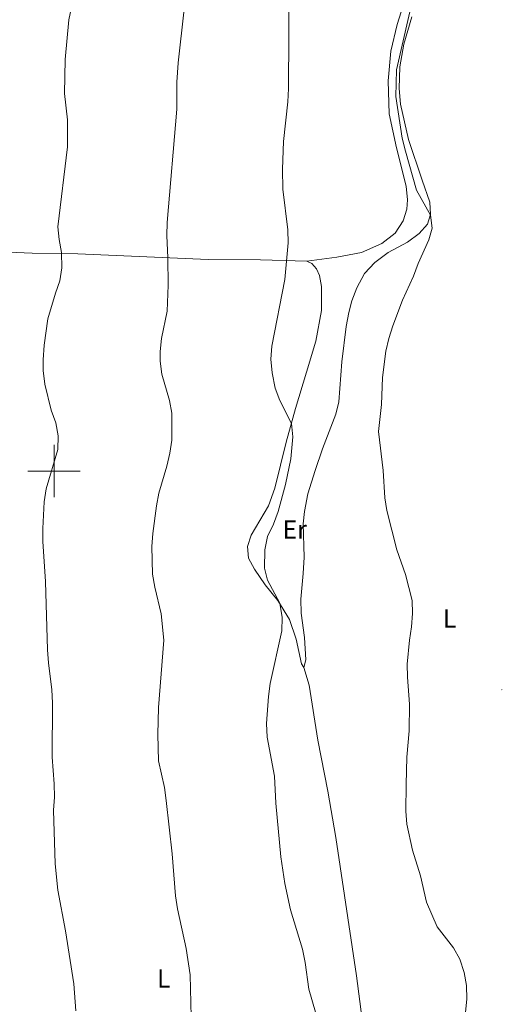
# Model space of a CAD drawing. Units: metres. Extents: x 586425 to 590917, y 4703128 to 4706155.
# Drawn here: x 588987 to 589174, y 4705296 to 4705673 of the extents above; entities that cross this region are included whole.
import ezdxf
from ezdxf.enums import TextEntityAlignment as Align

# ---------------------------------------------------------------- set-up
doc = ezdxf.new("R2010")
doc.units = ezdxf.units.M
doc.header["$MEASUREMENT"] = 0
for name, color, linetype, lineweight in [('Carátula', 7, 'Continuous', 5), ('Level 36', 19, 'Continuous', 40), ('Level 37', 92, 'Continuous', 0), ('Level 5', 36, 'Continuous', 0), ('Level 63', 7, 'Continuous', 0), ('Level 7', 1, 'Continuous', 0)]:
    doc.layers.add(name, color=color, linetype=linetype, lineweight=lineweight)
doc.styles.add('Arial', font='ARIAL.TTF', dxfattribs={"height": 0.2})

# ---------------------------------------------------------------- blocks, each defined once
blk = doc.blocks.new('5PATER')
at = {"layer": 'Carátula', "linetype": 'Continuous', "lineweight": 5}
h = blk.add_hatch(color=250, dxfattribs=at)
edge = h.paths.add_edge_path()
edge.add_ellipse((0, 0), major_axis=(-1.33, -1.34), ratio=0.999422, start_angle=0, end_angle=360)

msp = doc.modelspace()

# ---------------------------------------------------------------- linework, layer by layer
at = {"layer": 'Level 36', "color": 92, "linetype": 'Continuous', "lineweight": 0}
for points in [[(589174.51, 4705749.42, 351.02), (589167.61, 4705739.7, 351.61), (589155.18, 4705722.93, 353.2), (589149.18, 4705713.2, 353.72), (589144.11, 4705703.78, 354.22), (589139.54, 4705694.35, 355), (589134.57, 4705681.39, 355.56), (589131.39, 4705671.18, 355.87), (589129.02, 4705660.93, 355.72), (589127.95, 4705649.55, 355.72), (589128.37, 4705636.93, 355.87), (589131.08, 4705623.91, 355.72), (589134.78, 4705609.21, 355.59), (589135.34, 4705603.98, 355.68), (589135.13, 4705600.41, 355.84), (589133.73, 4705595.94, 356.15), (589130.59, 4705591.2, 356.43), (589125.49, 4705587.22, 356.74), (589117.72, 4705583.79, 356.99), (589108.23, 4705581.95, 358.17), (589096.84, 4705580.38, 359.45)], [(589095.69, 4705424.71, 358.76), (589096.36, 4705427.63, 358.7), (589095.86, 4705436.15, 358.67), (589094.64, 4705445.52, 358.79), (589094.49, 4705450.9, 358.86), (589095.42, 4705460.69, 358.67), (589095.78, 4705466.97, 358.23), (589095.43, 4705479.79, 358.05), (589095.92, 4705484.42, 357.86), (589097.24, 4705491.31, 357.74), (589099.98, 4705500.25, 357.67), (589102.77, 4705508.5, 357.55), (589107.89, 4705521.81, 356.93), (589109.01, 4705526.47, 356.74), (589110.14, 4705541.79, 356.71), (589111.85, 4705555.34, 356.58), (589112.84, 4705560.71, 356.58), (589114.09, 4705565.21, 356.46), (589115.99, 4705570.21, 356.4), (589118.92, 4705575.73, 356.31), (589122.86, 4705579.87, 356.09), (589127.96, 4705583.78, 355.72), (589135.41, 4705587.75, 355.16), (589139.88, 4705591.04, 355.06), (589143.05, 4705594.63, 355.06), (589144.22, 4705598.35, 355), (589143.94, 4705602.99, 354.91), (589141.01, 4705611.44, 354.5), (589135.7, 4705627.02, 354.5), (589132.62, 4705640.6, 354.63), (589132.1, 4705646.63, 354.63), (589132.44, 4705654.94, 354.66), (589133.98, 4705663.57, 354.66), (589137.04, 4705674.09, 354.5)], [(589096.84, 4705580.38, 359.45), (589079.02, 4705580.96, 360.72), (589058.99, 4705581.09, 363.06), (589009.03, 4705583.23, 369.37), (588991.59, 4705583.47, 371.17), (588975.98, 4705584.1, 373.26), (588960.74, 4705584.38, 374.78)], [(589096.84, 4705580.38, 359.45), (589098.73, 4705579.53, 359.35), (589100.45, 4705577.53, 359.26), (589101.68, 4705574.97, 359.23), (589102.43, 4705570.67, 359.14), (589102.46, 4705561.5, 358.98), (589100.24, 4705549.73, 358.86), (589096.71, 4705537.93, 359.07), (589092.51, 4705523.93, 359.85), (589088.92, 4705511.08, 360.19), (589084.48, 4705493.48, 360.57), (589082.1, 4705486.62, 360.69), (589075.43, 4705475.35, 361), (589074.1, 4705471.09, 361.06), (589074.5, 4705466.64, 361.06), (589076.72, 4705462.34, 360.69), (589080.84, 4705456.37, 360.29), (589085.75, 4705450.31, 360.16), (589090.12, 4705443.13, 359.48), (589092.68, 4705435.58, 359.26), (589094.79, 4705426.05, 358.89), (589095.69, 4705424.71, 358.76)], [(589166.52, 4704983.45, 360.92), (589160.11, 4705020.09, 360.7), (589156.47, 4705039.03, 360.89), (589151.74, 4705067.01, 359.71), (589148.92, 4705083.3, 359.58), (589144.93, 4705119.34, 359.15), (589143.15, 4705132.81, 359.12), (589137.9, 4705166.06, 358.56), (589128.4, 4705220.55, 357.78), (589124.68, 4705241.37, 357.75), (589121.5, 4705263.19, 358), (589115.84, 4705306.52, 358.22), (589107.95, 4705359.5, 357.87), (589104.83, 4705377.31, 357.97), (589100.95, 4705396.87, 358.22), (589097.73, 4705417.91, 358.46), (589095.69, 4705424.71, 358.76)]]:
    msp.add_polyline3d(points, dxfattribs=at)
at = {"layer": 'Level 5', "color": 36, "linetype": 'Continuous', "lineweight": 0}
for points in [[(589008.87, 4705687.95, 370), (589005.62, 4705672.86, 370)], [(589090.08, 4705687.34, 360), (589089.78, 4705646.57, 360), (589089.56, 4705641.44, 360), (589087.88, 4705626.23, 360), (589087.52, 4705615.73, 360), (589087.6, 4705607.96, 360), (589089.48, 4705592.46, 360), (589089.59, 4705587.47, 360), (589088.37, 4705573.36, 360), (589083.41, 4705547.83, 360), (589083.06, 4705542.84, 360), (589083.5, 4705537.69, 360), (589084.72, 4705531.81, 360), (589086.51, 4705527.07, 360), (589090.89, 4705518.15, 360), (589091.49, 4705513.16, 360), (589090.72, 4705504.72, 360), (589088.65, 4705494.82, 360), (589085.79, 4705484.53, 360), (589083.98, 4705479.63, 360), (589081.78, 4705474.86, 360), (589080.68, 4705469.76, 360), (589080.61, 4705462.73, 360), (589081.76, 4705458.19, 360), (589086.52, 4705449.39, 360), (589087.37, 4705443.8, 360), (589087.21, 4705438.77, 360), (589082.8, 4705418.57, 360), (589082.09, 4705413.57, 360), (589081.41, 4705403.2, 360), (589081.63, 4705397.97, 360), (589084.42, 4705383.02, 360), (589084.98, 4705372.7, 360), (589086.78, 4705352.08, 360), (589088.32, 4705341.89, 360), (589090.56, 4705331.84, 360), (589095.09, 4705316.71, 360), (589096.14, 4705311.61, 360), (589097.55, 4705301.39, 360), (589101.58, 4705287.69, 360)], [(589137.99, 4705683.87, 355), (589131.1, 4705653.78, 355), (589130.93, 4705643.48, 355), (589133.35, 4705627.62, 355), (589134.58, 4705622.56, 355), (589138.83, 4705607.61, 355), (589144.11, 4705598, 355), (589144.76, 4705593.05, 355), (589143.55, 4705588.61, 355), (589139.43, 4705579.49, 355)], [(589049.78, 4705677, 365), (589047.49, 4705656.48, 365), (589047.05, 4705649, 365), (589047.01, 4705638.71, 365), (589043.31, 4705595.22, 365), (589043.12, 4705590.23, 365), (589043.56, 4705581.75, 365), (589043.65, 4705571.21, 365), (589043.28, 4705561.21, 365), (589041.18, 4705550.79, 365), (589040.62, 4705545.76, 365), (589040.59, 4705542.06, 365), (589041.2, 4705537.09, 365), (589044.26, 4705527.08, 365), (589045.03, 4705522.14, 365), (589045.06, 4705511.8, 365), (589044.38, 4705506.85, 365), (589043.23, 4705501.8, 365), (589040.17, 4705491.5, 365), (589039.2, 4705486.59, 365), (589037.76, 4705476.09, 365), (589037.42, 4705471.1, 365), (589037.72, 4705460.41, 365), (589038.56, 4705455.48, 365), (589041.05, 4705445.31, 365), (589042.04, 4705435.21, 365), (589040, 4705409.37, 365), (589039.78, 4705399.07, 365), (589040.03, 4705388.91, 365), (589042.26, 4705378.72, 365), (589042.98, 4705373.77, 365), (589045.2, 4705353.26, 365), (589046.52, 4705337.21, 365), (589047.3, 4705332.19, 365), (589050.62, 4705316.97, 365), (589052.08, 4705306.87, 365), (589052.62, 4705285.48, 365)], [(589005.62, 4705672.86, 370), (589004.26, 4705657.71, 370), (589003.98, 4705644.67, 370), (589005.12, 4705634.55, 370), (589005.14, 4705624.27, 370), (589001.44, 4705593.62, 370), (589001.88, 4705588.67, 370), (589002.84, 4705583.71, 370), (589002.93, 4705577.9, 370), (589002.19, 4705572.95, 370), (589000.5, 4705568.19, 370), (588997.64, 4705558.34, 370), (588996.22, 4705548.22, 370), (588995.76, 4705542.65, 370), (588995.86, 4705538.51, 370), (588996.48, 4705533.31, 370), (588998.86, 4705523.35, 370), (589000.64, 4705518.42, 370), (589001.54, 4705513.5, 370), (589001.37, 4705508.23, 370), (588996.96, 4705493.17, 370), (588996.18, 4705488.16, 370), (588995.68, 4705477.93, 370), (588995.73, 4705472.93, 370), (588996.76, 4705457.65, 370), (588997.48, 4705431.43, 370), (588997.8, 4705426.44, 370), (588999.16, 4705416.18, 370), (588999.41, 4705411.19, 370), (588999.2, 4705390.35, 370), (589000.04, 4705380.07, 370), (589000.13, 4705374.97, 370), (588999.75, 4705369.98, 370), (589000.4, 4705349.41, 370), (589001.48, 4705339.32, 370), (589004.43, 4705323.79, 370), (589007.5, 4705303.49, 370), (589008.3, 4705293.1, 370)], [(589139.43, 4705579.49, 355), (589137.67, 4705574.62, 355), (589133.39, 4705565.48, 355), (589129.71, 4705555.67, 355), (589128.22, 4705550.8, 355), (589127.01, 4705545.95, 355), (589125.8, 4705535.8, 355), (589125.44, 4705525.47, 355), (589124.28, 4705515.19, 355), (589126.01, 4705500.16, 355), (589126.67, 4705489.73, 355), (589127.47, 4705484.8, 355), (589131.29, 4705469.81, 355), (589134.65, 4705460.29, 355), (589137.11, 4705450.33, 355), (589137.29, 4705445.33, 355), (589136.94, 4705440.24, 355), (589136.07, 4705435.11, 355), (589135.24, 4705426.02, 355), (589135.32, 4705421.02, 355), (589136.16, 4705410.65, 355), (589135.94, 4705400.45, 355), (589135.16, 4705390.35, 355), (589134.84, 4705379.81, 355), (589134.74, 4705369.64, 355), (589135.11, 4705364.66, 355), (589137.28, 4705354.69, 355), (589140.3, 4705344.79, 355), (589142.6, 4705334.7, 355), (589146.71, 4705325.29, 355), (589153.02, 4705317.28, 355), (589155.4, 4705312.88, 355), (589157.07, 4705307.8, 355), (589157.89, 4705302.86, 355), (589158.02, 4705297.59, 355), (589157.56, 4705292.61, 355)]]:
    msp.add_polyline3d(points, dxfattribs=at)
at = {"layer": 'Level 63', "linetype": 'Continuous', "lineweight": 0}
for points in [[(589000, 4705490), (589000, 4705510)], [(588990, 4705500), (589010, 4705500)]]:
    msp.add_lwpolyline(points, dxfattribs=at)

# ---------------------------------------------------------------- block references
at = {"layer": 'Level 7', "color": 19, "linetype": 'Continuous', "lineweight": 0, "xscale": 0.09999983015004542, "yscale": 0.09999983015004542}
msp.add_blockref('5PATER', (589171.46, 4705416.17, 352.46), dxfattribs=at)

# ---------------------------------------------------------------- texts
at = {"layer": 'Level 37', "color": 92, "linetype": 'Continuous', "lineweight": 0, "style": 'Arial'}
for s, p in [('Er', (589092.13, 4705477.59, 358.96)), ('L', (589151.51, 4705443.47, 354.17)), ('L', (589042, 4705305.49, 366.29))]:
    msp.add_text(s, height=7, dxfattribs=at).set_placement(p, align=Align.MIDDLE_CENTER)

doc.saveas('drawing.dxf')
